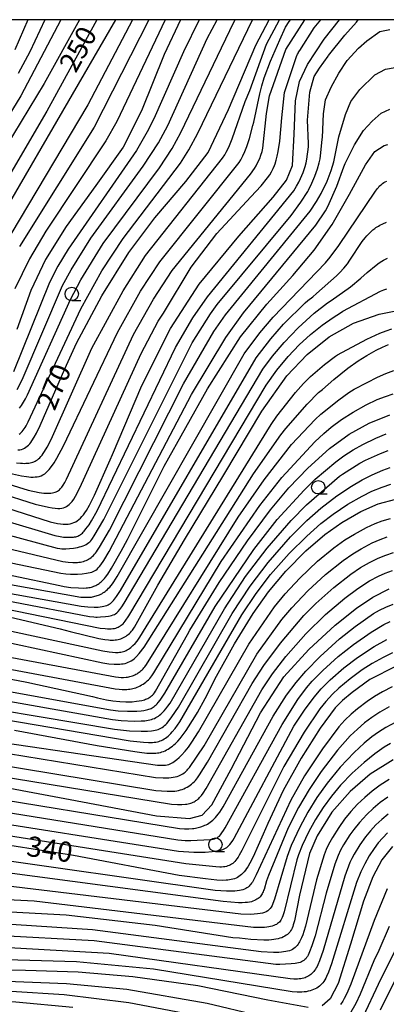
# Model space of a CAD drawing. Extents: x -18000 to -16000, y 87000 to 88500.
# Drawn here: x -16362 to -16294, y 88317 to 88500 of the extents above; entities that cross this region are included whole.
import ezdxf
from ezdxf.enums import TextEntityAlignment as Align

# ---------------------------------------------------------------- set-up
doc = ezdxf.new("R2010")
doc.units = 0
for name, color, linetype in [('6331000', 3, 'Continuous'), ('7101000', 2, 'Continuous'), ('7102000', 6, 'Continuous'), ('999', 7, 'Continuous')]:
    doc.layers.add(name, color=color, linetype=linetype)
doc.styles.add('PlotAnnotation', font='MS Gothic.ttf')

# ---------------------------------------------------------------- blocks, each defined once
blk = doc.blocks.new('633100')
at = {"layer": '6331000'}
blk.add_lwpolyline([(0, -0.5), (0.67, -0.5)], dxfattribs=at)
blk.add_circle((0, 0), 0.5, dxfattribs=at)

msp = doc.modelspace()

# ---------------------------------------------------------------- linework, layer by layer
at = {"layer": '7101000', "flags": 128}
for points in [[(-16347.79, 88500), (-16357.04, 88482.99), (-16363.75, 88471.52), (-16369.91, 88461.26), (-16375.19, 88452.8), (-16377.99, 88449.4), (-16379.47, 88448.4), (-16381.18, 88448.4), (-16387.51, 88450.36), (-16397.96, 88453.86), (-16404.3, 88455.51), (-16408.64, 88455.96), (-16414.05, 88455.59), (-16422.62, 88453.68), (-16435.86, 88449.84), (-16450.8, 88445.9), (-16461.1, 88443.38), (-16464.72, 88442.23), (-16467.28, 88441.17), (-16469.97, 88439.86), (-16472.56, 88438.44), (-16475.49, 88436.53), (-16479.73, 88433.21), (-16483.77, 88429.42)], [(-16366.19, 88409.63), (-16356.45, 88406.56), (-16355.11, 88406.27), (-16354.54, 88406.19), (-16354.02, 88406.14), (-16353.54, 88406.12), (-16353.11, 88406.14), (-16352.72, 88406.2), (-16352.36, 88406.29), (-16352.02, 88406.41), (-16351.7, 88406.57), (-16351.4, 88406.75), (-16351.1, 88406.97), (-16350.82, 88407.23), (-16350.54, 88407.52), (-16350.26, 88407.86), (-16349.98, 88408.24), (-16349.7, 88408.66), (-16349.12, 88409.66), (-16348.18, 88411.53), (-16345.3, 88418.07), (-16344.89, 88419.05), (-16339.41, 88431.93), (-16334.07, 88442.56), (-16328.75, 88450.8), (-16321.35, 88459.71), (-16314.97, 88466.96), (-16312.52, 88470.13), (-16311.38, 88472.88), (-16311.06, 88478.67), (-16310.87, 88484.9), (-16310.11, 88488.52), (-16308.64, 88491.69), (-16305.53, 88496.35), (-16302.66, 88500)], [(-16332.19, 88500), (-16335.24, 88493.52), (-16339.5, 88483.01), (-16342.87, 88476.28), (-16347.93, 88469.16), (-16353.5, 88461.49), (-16357.31, 88455.37), (-16360.05, 88449.59), (-16362.62, 88442.34)], [(-16362.47, 88419.92), (-16362.11, 88419.97), (-16361.78, 88420.04), (-16361.48, 88420.14), (-16361.21, 88420.27), (-16360.95, 88420.42), (-16360.71, 88420.61), (-16360.48, 88420.82), (-16360.26, 88421.06), (-16360.05, 88421.32), (-16359.83, 88421.62), (-16359.4, 88422.29), (-16358.97, 88423.08), (-16358.28, 88424.47), (-16353.75, 88435.01), (-16351.58, 88439.78), (-16346.85, 88448.59), (-16341.85, 88456.7), (-16336.97, 88463.15), (-16331.23, 88469.9), (-16327.1, 88475.31), (-16323.32, 88483.29), (-16318.2, 88495.25), (-16315.73, 88500)], [(-16363.49, 88396.58), (-16354.64, 88394.69), (-16353.86, 88394.53), (-16352.63, 88394.36), (-16351.18, 88394.24), (-16350.28, 88394.23), (-16349.74, 88394.25), (-16349.48, 88394.28), (-16349.24, 88394.31), (-16349, 88394.36), (-16348.78, 88394.41), (-16348.56, 88394.48), (-16348.35, 88394.55), (-16348.15, 88394.63), (-16347.95, 88394.73), (-16347.75, 88394.84), (-16347.55, 88394.95), (-16347.36, 88395.08), (-16347.16, 88395.23), (-16346.97, 88395.39), (-16346.77, 88395.57), (-16346.57, 88395.78), (-16346.36, 88396), (-16346.15, 88396.25), (-16345.72, 88396.84), (-16345.04, 88397.9), (-16343.28, 88401.06), (-16342.1, 88403.27), (-16335.24, 88416.94), (-16327.22, 88431.29), (-16321.07, 88441.01), (-16316.2, 88447.07), (-16311.31, 88452.4), (-16307.37, 88457.12), (-16304.05, 88461.9), (-16300.79, 88467.55), (-16297.85, 88473), (-16296.07, 88475.5), (-16294.37, 88476.59), (-16293.7, 88476.77)], [(-16363.84, 88388.79), (-16354.59, 88386.61), (-16352.71, 88386.13), (-16347.41, 88384.86), (-16346.27, 88384.65), (-16345.59, 88384.57), (-16345.27, 88384.54), (-16344.96, 88384.53), (-16344.66, 88384.54), (-16344.37, 88384.56), (-16344.09, 88384.6), (-16343.81, 88384.65), (-16343.55, 88384.72), (-16343.29, 88384.8), (-16343.04, 88384.9), (-16342.79, 88385.02), (-16342.56, 88385.14), (-16342.34, 88385.28), (-16342.12, 88385.43), (-16341.92, 88385.6), (-16341.72, 88385.78), (-16341.53, 88385.97), (-16341.35, 88386.18), (-16341.16, 88386.41), (-16340.79, 88386.94), (-16336.41, 88394.76), (-16331.48, 88403.17), (-16324.18, 88415.29), (-16317.08, 88427.12), (-16312.44, 88433.71), (-16308.67, 88437.71), (-16304.56, 88440.99), (-16300.03, 88443.54), (-16295.26, 88445.2), (-16290.32, 88446.19)], [(-16378.06, 88380), (-16360.79, 88376.71), (-16348.56, 88374.03), (-16347.64, 88373.8), (-16345.97, 88373.41), (-16344.8, 88373.22), (-16343.5, 88373.09), (-16342.37, 88373.05), (-16341.23, 88373.08), (-16340.4, 88373.15), (-16339.88, 88373.22), (-16339.39, 88373.32), (-16339.16, 88373.38), (-16338.93, 88373.44), (-16338.72, 88373.52), (-16338.51, 88373.6), (-16338.32, 88373.69), (-16338.13, 88373.79), (-16337.95, 88373.89), (-16337.78, 88374.01), (-16337.61, 88374.15), (-16337.44, 88374.31), (-16337.26, 88374.5), (-16337.07, 88374.74), (-16336.86, 88375.02), (-16330.93, 88385.57), (-16330.48, 88386.37), (-16325.03, 88395.27), (-16319.76, 88403.02), (-16315.46, 88408.76), (-16312.06, 88412.85), (-16308.54, 88416.52), (-16304.49, 88420.21), (-16300.85, 88422.88), (-16297.14, 88424.92), (-16293.31, 88426.46)], [(-16363.11, 88367.78), (-16347.69, 88364.95), (-16340.72, 88363.81), (-16339.84, 88363.67), (-16338.46, 88363.51), (-16337.65, 88363.47), (-16337.09, 88363.48), (-16336.81, 88363.5), (-16336.52, 88363.54), (-16336.24, 88363.58), (-16335.95, 88363.65), (-16335.67, 88363.73), (-16335.38, 88363.83), (-16335.09, 88363.95), (-16334.81, 88364.1), (-16334.53, 88364.25), (-16334.26, 88364.43), (-16333.99, 88364.62), (-16333.72, 88364.82), (-16333.46, 88365.03), (-16333.21, 88365.26), (-16332.73, 88365.72), (-16332.29, 88366.21), (-16331.89, 88366.7), (-16331.18, 88367.69), (-16329.58, 88370.23), (-16329.07, 88371.07), (-16327.65, 88373.69), (-16325.54, 88377.84), (-16322.21, 88383.82), (-16318.74, 88389.51), (-16315.89, 88393.52), (-16312.65, 88397.38), (-16308.91, 88401.15), (-16305.38, 88404.2), (-16302.24, 88406.43), (-16298.68, 88408.45), (-16295.48, 88409.88), (-16292.18, 88410.77)], [(-16370.96, 88358.29), (-16352.71, 88354.85), (-16336.68, 88351.81), (-16330.52, 88351.37), (-16328.21, 88351.97), (-16326.42, 88353.89), (-16322.77, 88360.55), (-16317.37, 88371.02), (-16312.98, 88377.68), (-16308.34, 88382.77), (-16303.48, 88387.32), (-16299.52, 88390.51), (-16296.49, 88392.53), (-16293.4, 88394.07)], [(-16292.15, 88379.71), (-16297, 88377.22), (-16300.28, 88374.79), (-16302.09, 88373.28), (-16303.47, 88371.95), (-16306.26, 88368.12), (-16309.79, 88362.54), (-16313.11, 88356.53), (-16315.98, 88350.41), (-16316.83, 88348.42), (-16318.72, 88344.2), (-16319.31, 88343.05), (-16319.73, 88342.34), (-16319.94, 88342.01), (-16320.16, 88341.71), (-16320.38, 88341.42), (-16320.62, 88341.16), (-16320.85, 88340.92), (-16321.1, 88340.71), (-16321.36, 88340.53), (-16321.62, 88340.37), (-16321.89, 88340.24), (-16322.17, 88340.12), (-16322.47, 88340.03), (-16322.77, 88339.96), (-16323.08, 88339.9), (-16323.41, 88339.87), (-16323.74, 88339.84), (-16324.44, 88339.83), (-16325.49, 88339.89), (-16327.57, 88340.13), (-16332.47, 88340.76), (-16352.14, 88344.43), (-16370.34, 88347.32)], [(-16292.68, 88362.26), (-16296.94, 88359.57), (-16300.7, 88356.38), (-16304.1, 88352.49), (-16306.83, 88348.13), (-16308.22, 88344.83), (-16310.08, 88337.05), (-16311.05, 88332.31), (-16311.25, 88331.57), (-16311.36, 88331.25), (-16311.48, 88330.94), (-16311.61, 88330.67), (-16311.76, 88330.42), (-16311.92, 88330.18), (-16312.11, 88329.97), (-16312.32, 88329.78), (-16312.55, 88329.6), (-16312.81, 88329.43), (-16313.09, 88329.29), (-16313.4, 88329.16), (-16313.73, 88329.04), (-16314.09, 88328.95), (-16314.48, 88328.86), (-16314.88, 88328.8), (-16315.32, 88328.75), (-16315.77, 88328.72), (-16316.74, 88328.7), (-16319.16, 88328.83), (-16321.24, 88329.04), (-16322.46, 88329.16), (-16336.93, 88331.45), (-16353.48, 88333.38), (-16368.46, 88334.15)], [(-16292.79, 88346.15), (-16294.79, 88343.62), (-16296.49, 88340.51), (-16298.21, 88335.97), (-16300.59, 88327.98), (-16302.88, 88320.66), (-16304.38, 88317.75), (-16305.91, 88316.49)], [(-16308.47, 88316.15), (-16316, 88317.5), (-16328.98, 88320.19), (-16341.06, 88321.9), (-16351.27, 88322.72), (-16361.06, 88323.08), (-16370.57, 88323.13), (-16377.9, 88322.82), (-16384.25, 88322.09), (-16389.87, 88320.91), (-16394.28, 88319.32), (-16397.6, 88317.49), (-16399.95, 88315.76)]]:
    msp.add_lwpolyline(points, dxfattribs=at)
at = {"layer": '7102000', "flags": 128}
for points in [[(-16391.77, 88422.11), (-16360.51, 88412.44), (-16358.48, 88412.03), (-16357.64, 88411.91), (-16357.27, 88411.88), (-16356.92, 88411.86), (-16356.6, 88411.87), (-16356.3, 88411.89), (-16356.03, 88411.93), (-16355.77, 88411.98), (-16355.53, 88412.05), (-16355.31, 88412.14), (-16355.1, 88412.25), (-16354.9, 88412.37), (-16354.7, 88412.53), (-16354.5, 88412.74), (-16354.28, 88413.03), (-16354.03, 88413.4), (-16353.75, 88413.89), (-16353.42, 88414.5), (-16340.93, 88441.43), (-16337.24, 88447.98), (-16333.76, 88453.33), (-16319.2, 88471.25), (-16318.49, 88472.28), (-16318.17, 88472.81), (-16317.76, 88473.61), (-16317.5, 88474.18), (-16317.26, 88474.81), (-16317.04, 88475.5), (-16316.89, 88476.08), (-16316.23, 88482.55), (-16315.7, 88485.8), (-16312.64, 88494.44), (-16309.12, 88500)], [(-16387.31, 88418.74), (-16359.25, 88409.85), (-16356.73, 88409.25), (-16356.09, 88409.15), (-16355.53, 88409.08), (-16355.05, 88409.05), (-16354.64, 88409.06), (-16354.27, 88409.1), (-16353.95, 88409.17), (-16353.67, 88409.28), (-16353.4, 88409.41), (-16353.15, 88409.56), (-16352.9, 88409.76), (-16352.64, 88410.02), (-16352.37, 88410.36), (-16352.08, 88410.79), (-16351.75, 88411.34), (-16350.95, 88412.85), (-16339.53, 88437.89), (-16336.35, 88443.88), (-16335.4, 88445.4), (-16330.25, 88453.92), (-16325.44, 88460.22), (-16319.14, 88467.01), (-16317.23, 88469.05), (-16316.03, 88470.54), (-16315.62, 88471.15), (-16315.29, 88471.71), (-16315, 88472.28), (-16314.75, 88472.87), (-16314.63, 88473.19), (-16314.41, 88473.87), (-16314.22, 88474.63), (-16314.05, 88475.49), (-16313.78, 88477.39), (-16313.4, 88481.73), (-16312.87, 88486.42), (-16310.99, 88492.22), (-16310.63, 88493.16), (-16310.45, 88493.57), (-16310.31, 88493.84), (-16310.26, 88493.93), (-16310.05, 88494.26), (-16307.36, 88498.46), (-16306.15, 88500)], [(-16386.05, 88413.12), (-16355.61, 88404.01), (-16354.62, 88403.79), (-16354.26, 88403.74), (-16353.97, 88403.7), (-16353.72, 88403.69), (-16352.8, 88403.67), (-16352.35, 88403.69), (-16352.13, 88403.71), (-16351.91, 88403.74), (-16351.7, 88403.78), (-16351.5, 88403.83), (-16351.31, 88403.9), (-16351.13, 88403.98), (-16350.96, 88404.08), (-16350.79, 88404.19), (-16350.63, 88404.32), (-16350.47, 88404.46), (-16350.31, 88404.62), (-16350.15, 88404.8), (-16349.81, 88405.22), (-16349.23, 88406), (-16348.74, 88406.76), (-16347.71, 88408.6), (-16333.18, 88438.99), (-16329.9, 88444.49), (-16327.17, 88448.4), (-16311.18, 88468.18), (-16310.63, 88469.03), (-16310.21, 88469.77), (-16309.89, 88470.44), (-16309.44, 88471.54), (-16309.04, 88472.68), (-16308.86, 88473.37), (-16308.72, 88474.06), (-16308.41, 88476.32), (-16308.43, 88476.98), (-16308.59, 88481.29), (-16308.34, 88484.27), (-16308.18, 88486.51), (-16307.35, 88489.41), (-16306.35, 88490.99), (-16304.78, 88493.22), (-16304.68, 88493.35), (-16301.66, 88497.09), (-16299.53, 88499.54), (-16299.17, 88500)], [(-16354.46, 88500), (-16361.91, 88485.86), (-16378.39, 88458.93)], [(-16351.02, 88500), (-16357.55, 88488.1), (-16377.56, 88455.11)], [(-16344.32, 88500), (-16373.95, 88448.97)], [(-16341.14, 88500), (-16349.44, 88484.17), (-16368.5, 88452.28)], [(-16364.54, 88415.72), (-16361.81, 88415.1), (-16360.88, 88414.96), (-16360.44, 88414.91), (-16360.02, 88414.89), (-16359.62, 88414.88), (-16359.23, 88414.9), (-16358.86, 88414.94), (-16358.5, 88415.01), (-16358.15, 88415.11), (-16357.79, 88415.28), (-16357.42, 88415.51), (-16357.04, 88415.84), (-16356.63, 88416.28), (-16356.19, 88416.85), (-16355.71, 88417.55), (-16355.19, 88418.41), (-16353.97, 88420.68), (-16343.94, 88441.8), (-16339.64, 88449.48), (-16336.08, 88454.94), (-16321.34, 88473.42), (-16321.02, 88473.94), (-16320.63, 88474.68), (-16320.26, 88475.5), (-16319.89, 88476.42), (-16319.4, 88477.89), (-16318.75, 88480.29), (-16318.61, 88480.94), (-16317.47, 88486.2), (-16317.12, 88487.71), (-16316.68, 88489.2), (-16315.48, 88492.3), (-16313.73, 88496.26), (-16312.67, 88498.62), (-16311.99, 88499.67), (-16311.77, 88500)], [(-16328.72, 88500), (-16331.65, 88494.03), (-16337.16, 88481.56), (-16338.4, 88479.12), (-16340.42, 88475.68), (-16353.11, 88457.31), (-16355.01, 88454.15), (-16356.57, 88451.11), (-16363.29, 88434.47)], [(-16335.08, 88500), (-16344.04, 88481.04), (-16346.11, 88477.46), (-16357.24, 88460.66), (-16360.28, 88455.51), (-16363.05, 88449.94)], [(-16360.59, 88500), (-16363.04, 88494.42)], [(-16362.74, 88417.55), (-16361.95, 88417.46), (-16361.6, 88417.44), (-16361.27, 88417.43), (-16360.96, 88417.44), (-16360.68, 88417.46), (-16360.41, 88417.49), (-16360.16, 88417.54), (-16359.92, 88417.59), (-16359.69, 88417.66), (-16359.46, 88417.74), (-16359.24, 88417.84), (-16359.03, 88417.96), (-16358.81, 88418.1), (-16358.6, 88418.26), (-16358.39, 88418.46), (-16358.18, 88418.69), (-16357.96, 88418.96), (-16357.74, 88419.26), (-16357.51, 88419.61), (-16357.03, 88420.42), (-16356.28, 88421.89), (-16348.68, 88438.89), (-16342.9, 88449.52), (-16338.72, 88456.11), (-16324.4, 88474.24), (-16324, 88474.87), (-16323.72, 88475.34), (-16323.26, 88476.28), (-16322.61, 88477.81), (-16320.18, 88484.75), (-16319.33, 88486.84), (-16316.23, 88495.47), (-16313.82, 88500)], [(-16362.58, 88431.17), (-16361.64, 88432.97), (-16354.14, 88450.52), (-16352.55, 88453.45), (-16348.92, 88459.34), (-16339.15, 88472.74), (-16336.34, 88477.09), (-16334.59, 88480.31), (-16327.24, 88496.48), (-16325.39, 88500)], [(-16357.45, 88500), (-16360.23, 88494.03), (-16362.43, 88489.98)], [(-16362.2, 88422.87), (-16362, 88423.01), (-16361.82, 88423.18), (-16361.64, 88423.37), (-16361.47, 88423.59), (-16361.3, 88423.83), (-16361.12, 88424.09), (-16360.94, 88424.4), (-16360.52, 88425.17), (-16350.78, 88446.19), (-16346.82, 88453.26), (-16342.87, 88459.29), (-16332.23, 88473.31), (-16330.7, 88475.75), (-16328.98, 88478.86), (-16318.83, 88500)], [(-16362.17, 88427.69), (-16361.8, 88428.21), (-16361.42, 88428.8), (-16361.05, 88429.46), (-16360.67, 88430.2), (-16352.69, 88447.94), (-16350.76, 88451.58), (-16346.61, 88458.34), (-16336.15, 88472.4), (-16333.79, 88476.01), (-16332.13, 88478.98), (-16322.31, 88499.52), (-16322.04, 88500)], [(-16338.08, 88500), (-16348.27, 88479.98), (-16362.14, 88457.82)], [(-16384.72, 88409.68), (-16355.15, 88401.65), (-16354.67, 88401.57), (-16354.26, 88401.53), (-16353.88, 88401.51), (-16353.54, 88401.51), (-16352.84, 88401.56), (-16352.11, 88401.65), (-16351.37, 88401.79), (-16351.01, 88401.88), (-16350.66, 88401.99), (-16350.33, 88402.1), (-16350.02, 88402.22), (-16349.74, 88402.36), (-16349.49, 88402.51), (-16349.26, 88402.68), (-16349.06, 88402.85), (-16348.88, 88403.04), (-16348.71, 88403.25), (-16348.55, 88403.46), (-16348.24, 88403.93), (-16346.45, 88407.01), (-16330.06, 88439.85), (-16326.67, 88445.28), (-16325.43, 88446.98), (-16311.62, 88463.59), (-16309.82, 88466.06), (-16308.55, 88468.05), (-16308.42, 88468.27), (-16307.8, 88469.55), (-16307.25, 88470.88), (-16306.77, 88472.25), (-16306.46, 88473.36), (-16306.28, 88474.12), (-16306.1, 88475.22), (-16305.87, 88477.79), (-16305.85, 88478.06), (-16305.61, 88482.45), (-16305.27, 88485.1), (-16304.2, 88487.42), (-16302.79, 88490.07), (-16301.21, 88492.39), (-16299.14, 88494.71), (-16297.56, 88496.04), (-16295.16, 88497.78), (-16293.33, 88498.19)], [(-16388.74, 88407.43), (-16354.07, 88399.16), (-16353.12, 88399.05), (-16352.22, 88398.99), (-16351.64, 88398.99), (-16351.36, 88399), (-16351.09, 88399.03), (-16350.81, 88399.07), (-16350.55, 88399.12), (-16350.28, 88399.19), (-16350.03, 88399.27), (-16349.78, 88399.37), (-16349.54, 88399.48), (-16349.3, 88399.61), (-16349.07, 88399.75), (-16348.84, 88399.92), (-16348.62, 88400.1), (-16348.41, 88400.29), (-16348.21, 88400.51), (-16348.01, 88400.74), (-16347.82, 88400.98), (-16347.63, 88401.25), (-16347.26, 88401.81), (-16345.45, 88404.97), (-16331.64, 88432.26), (-16326.01, 88441.98), (-16323.86, 88445.1), (-16308.11, 88464.35), (-16306.92, 88466.17), (-16306.08, 88467.66), (-16304.97, 88469.96), (-16304.18, 88471.94), (-16303.7, 88473.57), (-16302.79, 88478.21), (-16301.54, 88482.35), (-16300.55, 88484.75), (-16298.89, 88486.99), (-16296.07, 88489.73), (-16294.08, 88490.8), (-16292.34, 88491.13)], [(-16390, 88404.36), (-16354.45, 88396.99), (-16353.55, 88396.89), (-16352.69, 88396.84), (-16351.37, 88396.84), (-16350.51, 88396.89), (-16349.72, 88396.98), (-16349.36, 88397.04), (-16349.03, 88397.11), (-16348.73, 88397.2), (-16348.45, 88397.3), (-16348.2, 88397.42), (-16347.96, 88397.57), (-16347.73, 88397.76), (-16347.5, 88397.98), (-16347.27, 88398.24), (-16347.03, 88398.56), (-16346.5, 88399.35), (-16345.51, 88401.01), (-16330.19, 88430.27), (-16323.81, 88440.84), (-16320.49, 88445.45), (-16307.03, 88461.79), (-16305.28, 88464.41), (-16304.82, 88465.21), (-16303.13, 88469.03), (-16301.85, 88472.59), (-16301.62, 88473.24), (-16299.88, 88476.72), (-16298.22, 88479.37), (-16296.57, 88481.11), (-16294.91, 88482.6), (-16293.33, 88483.35)], [(-16386.24, 88398.93), (-16350.72, 88392.53), (-16350.08, 88392.5), (-16349.53, 88392.5), (-16349.02, 88392.53), (-16348.79, 88392.56), (-16348.56, 88392.59), (-16348.33, 88392.64), (-16348.12, 88392.69), (-16347.9, 88392.75), (-16347.69, 88392.82), (-16347.48, 88392.89), (-16347.27, 88392.98), (-16347.06, 88393.07), (-16346.85, 88393.18), (-16346.64, 88393.31), (-16346.43, 88393.44), (-16346.22, 88393.6), (-16346.01, 88393.77), (-16345.8, 88393.96), (-16345.58, 88394.18), (-16345.36, 88394.42), (-16345.13, 88394.69), (-16344.88, 88395.01), (-16344.61, 88395.39), (-16343.97, 88396.4), (-16320.39, 88437.79), (-16317.48, 88441.73), (-16315.01, 88444.64), (-16305.29, 88454.77), (-16304.38, 88455.82), (-16302.77, 88457.96), (-16295.98, 88468.1), (-16295.62, 88468.57), (-16295.44, 88468.79), (-16295.26, 88468.99), (-16295.06, 88469.18), (-16294.86, 88469.35), (-16294.64, 88469.52), (-16294.41, 88469.69), (-16294.15, 88469.84), (-16293.89, 88469.98)], [(-16384.61, 88396.95), (-16350.67, 88390.83), (-16349.44, 88390.72), (-16348.25, 88390.68), (-16347.5, 88390.7), (-16347.15, 88390.73), (-16346.81, 88390.78), (-16346.49, 88390.83), (-16346.2, 88390.91), (-16345.93, 88391), (-16345.69, 88391.11), (-16345.46, 88391.23), (-16345.25, 88391.38), (-16345.05, 88391.54), (-16344.86, 88391.73), (-16344.67, 88391.93), (-16344.48, 88392.16), (-16344.1, 88392.68), (-16343.38, 88393.77), (-16318.17, 88437.06), (-16315.44, 88440.61), (-16313.06, 88443.31), (-16309.06, 88447.29), (-16308.54, 88447.76), (-16307.63, 88448.45), (-16306.92, 88449.02), (-16303.22, 88452.36), (-16302.59, 88452.98), (-16301.86, 88453.76), (-16301.2, 88454.57), (-16300.73, 88455.22), (-16298.46, 88458.69), (-16297.91, 88459.41), (-16297.57, 88459.8), (-16297.09, 88460.3), (-16296.44, 88460.89), (-16296.08, 88461.17), (-16295.89, 88461.31), (-16295.67, 88461.45), (-16295.44, 88461.59), (-16295.18, 88461.73), (-16294.6, 88462.01), (-16293.93, 88462.29)], [(-16377.56, 88394.38), (-16349.16, 88388.94), (-16348.32, 88388.85), (-16347.99, 88388.83), (-16347.69, 88388.83), (-16347.11, 88388.85), (-16346.19, 88388.92), (-16345.59, 88389.01), (-16345.3, 88389.07), (-16345.02, 88389.14), (-16344.76, 88389.22), (-16344.51, 88389.32), (-16344.29, 88389.43), (-16344.06, 88389.59), (-16343.81, 88389.84), (-16343.51, 88390.21), (-16343.14, 88390.73), (-16342.68, 88391.44), (-16316.93, 88434.95), (-16315.1, 88437.39), (-16312.94, 88439.95), (-16310.35, 88442.64), (-16307.34, 88445.37), (-16304.92, 88447.29), (-16304.22, 88447.77), (-16300.63, 88450.3), (-16298.67, 88451.87), (-16297.52, 88452.93), (-16295.87, 88454.33), (-16295.3, 88454.75), (-16294.76, 88455.09), (-16294.5, 88455.24), (-16294.24, 88455.37), (-16293.99, 88455.49), (-16293.74, 88455.59)], [(-16373.53, 88392.14), (-16347.16, 88386.78), (-16346.22, 88386.68), (-16345.82, 88386.65), (-16345.45, 88386.65), (-16345.11, 88386.66), (-16344.8, 88386.69), (-16344.52, 88386.73), (-16344.26, 88386.79), (-16344.02, 88386.86), (-16343.8, 88386.95), (-16343.6, 88387.05), (-16343.4, 88387.17), (-16343.22, 88387.29), (-16343.05, 88387.43), (-16342.88, 88387.59), (-16342.7, 88387.79), (-16342.48, 88388.08), (-16341.83, 88389.04), (-16316.28, 88431.98), (-16314.29, 88434.76), (-16312.18, 88437.31), (-16310.13, 88439.46), (-16308.04, 88441.39), (-16305.91, 88443.12), (-16303.84, 88444.6), (-16302.5, 88445.43), (-16302.02, 88445.73), (-16295.03, 88449.47), (-16294.44, 88449.71), (-16293.87, 88449.9)], [(-16371.73, 88387.95), (-16346.65, 88382.52), (-16345.48, 88382.33), (-16344.88, 88382.27), (-16344.33, 88382.25), (-16344.06, 88382.25), (-16343.8, 88382.26), (-16343.54, 88382.28), (-16343.29, 88382.32), (-16343.04, 88382.37), (-16342.8, 88382.43), (-16342.57, 88382.51), (-16342.34, 88382.61), (-16342.11, 88382.72), (-16341.89, 88382.85), (-16341.68, 88383), (-16341.47, 88383.16), (-16341.26, 88383.34), (-16341.06, 88383.53), (-16340.67, 88383.93), (-16340.3, 88384.37), (-16339.77, 88385.09), (-16338.59, 88386.99), (-16315.34, 88424.69), (-16314.29, 88426.22), (-16310.86, 88430.64), (-16309.37, 88432.32), (-16308.06, 88433.6), (-16305.43, 88435.85), (-16303.42, 88437.37), (-16303.03, 88437.63), (-16297.58, 88440.55), (-16295.18, 88441.66), (-16294.01, 88442.11), (-16292.96, 88442.45)], [(-16366.86, 88384.68), (-16346.67, 88380.31), (-16345.56, 88380.15), (-16344.54, 88380.07), (-16343.86, 88380.06), (-16343.52, 88380.07), (-16343.18, 88380.1), (-16342.85, 88380.15), (-16342.53, 88380.21), (-16342.22, 88380.3), (-16341.92, 88380.41), (-16341.64, 88380.54), (-16341.37, 88380.69), (-16341.11, 88380.87), (-16340.86, 88381.06), (-16340.61, 88381.28), (-16340.38, 88381.51), (-16339.91, 88382.03), (-16338.97, 88383.23), (-16318.64, 88415.46), (-16313.56, 88422.77), (-16312.64, 88423.9), (-16308.68, 88428.42), (-16306.54, 88430.59), (-16305.85, 88431.2), (-16303.72, 88433.01), (-16301.12, 88435.14), (-16299.22, 88436.5), (-16297.57, 88437.53), (-16295.83, 88438.49), (-16294.66, 88439.05), (-16293.53, 88439.53)], [(-16385.28, 88385.35), (-16344.33, 88377.69), (-16343.74, 88377.62), (-16343.26, 88377.6), (-16342.79, 88377.61), (-16342.32, 88377.64), (-16342.08, 88377.67), (-16341.85, 88377.71), (-16341.62, 88377.76), (-16341.39, 88377.82), (-16341.17, 88377.89), (-16340.94, 88377.98), (-16340.72, 88378.07), (-16340.51, 88378.17), (-16340.3, 88378.29), (-16340.09, 88378.42), (-16339.89, 88378.55), (-16339.7, 88378.7), (-16339.51, 88378.86), (-16339.34, 88379.03), (-16339.17, 88379.2), (-16339.01, 88379.39), (-16338.85, 88379.58), (-16338.56, 88380), (-16321.52, 88407.43), (-16316.68, 88414.36), (-16311.59, 88420.96), (-16307.2, 88425.6), (-16306.13, 88426.59), (-16302.77, 88429.27), (-16300.9, 88430.61), (-16299.94, 88431.22), (-16297.5, 88432.51), (-16295.62, 88433.48), (-16294.04, 88434.18), (-16292.57, 88434.72)], [(-16385.52, 88383.18), (-16344.34, 88375.47), (-16343.62, 88375.39), (-16343.04, 88375.35), (-16342.47, 88375.34), (-16342.19, 88375.35), (-16341.91, 88375.38), (-16341.64, 88375.41), (-16341.36, 88375.45), (-16341.09, 88375.51), (-16340.81, 88375.58), (-16340.54, 88375.67), (-16340.26, 88375.78), (-16339.99, 88375.9), (-16339.71, 88376.04), (-16339.44, 88376.19), (-16339.17, 88376.36), (-16338.91, 88376.54), (-16338.66, 88376.73), (-16338.41, 88376.94), (-16338.17, 88377.17), (-16337.95, 88377.4), (-16337.74, 88377.65), (-16337.53, 88377.91), (-16337.15, 88378.46), (-16324.69, 88399.19), (-16317.47, 88409.6), (-16313.38, 88414.78), (-16307.22, 88421.42), (-16305.57, 88423.02), (-16304.2, 88424.19), (-16302.29, 88425.59), (-16300.13, 88426.97), (-16297.69, 88428.32), (-16295.63, 88429.29), (-16294.1, 88429.9), (-16292.69, 88430.36)], [(-16382.86, 88378.41), (-16345.21, 88371.54), (-16343.82, 88371.38), (-16342.09, 88371.29), (-16340.36, 88371.32), (-16339.55, 88371.38), (-16339.03, 88371.44), (-16338.78, 88371.49), (-16338.54, 88371.54), (-16338.31, 88371.6), (-16338.09, 88371.67), (-16337.88, 88371.75), (-16337.68, 88371.84), (-16337.49, 88371.94), (-16337.3, 88372.06), (-16337.12, 88372.19), (-16336.94, 88372.34), (-16336.76, 88372.51), (-16336.58, 88372.7), (-16336.4, 88372.9), (-16336.02, 88373.38), (-16335.14, 88374.67), (-16325.75, 88390.82), (-16318.6, 88401.38), (-16314.22, 88406.96), (-16309.23, 88412.45), (-16307.16, 88414.49), (-16303.37, 88417.72), (-16301.85, 88418.84), (-16300.12, 88419.96), (-16298.33, 88420.97), (-16295.88, 88422.15), (-16293.96, 88422.92)], [(-16379.25, 88375.84), (-16344.85, 88369.76), (-16343.26, 88369.58), (-16340.83, 88369.47), (-16339.53, 88369.49), (-16338.87, 88369.53), (-16338.55, 88369.57), (-16338.24, 88369.62), (-16337.93, 88369.68), (-16337.63, 88369.76), (-16337.34, 88369.86), (-16337.07, 88369.97), (-16336.81, 88370.11), (-16336.56, 88370.25), (-16336.33, 88370.41), (-16336.1, 88370.59), (-16335.88, 88370.77), (-16335.67, 88370.96), (-16335.28, 88371.36), (-16334.92, 88371.77), (-16334.57, 88372.22), (-16334.17, 88372.78), (-16324.07, 88390.38), (-16320.12, 88396.36), (-16316.09, 88401.67), (-16311.64, 88406.81), (-16308.77, 88409.74), (-16302.64, 88415.03), (-16302.13, 88415.42), (-16298.86, 88417.47), (-16297.83, 88418.03), (-16295.01, 88419.28), (-16293.61, 88419.81)], [(-16379.96, 88373.9), (-16344.47, 88367.95), (-16341.7, 88367.68), (-16339.51, 88367.59), (-16338.35, 88367.61), (-16337.61, 88367.66), (-16337.27, 88367.71), (-16336.95, 88367.76), (-16336.65, 88367.83), (-16336.37, 88367.92), (-16336.11, 88368.02), (-16335.87, 88368.15), (-16335.63, 88368.29), (-16335.41, 88368.44), (-16335.19, 88368.63), (-16334.97, 88368.83), (-16334.76, 88369.05), (-16334.31, 88369.58), (-16333.81, 88370.23), (-16332.62, 88372.04), (-16322.62, 88389.51), (-16319.28, 88394.58), (-16315.95, 88398.96), (-16311.75, 88403.75), (-16308.71, 88406.81), (-16306.16, 88409.07), (-16303.13, 88411.38), (-16300.4, 88413.21), (-16298.44, 88414.36), (-16296.56, 88415.32), (-16294.6, 88416.16), (-16293.26, 88416.65)], [(-16371.16, 88370.79), (-16341.59, 88365.82), (-16339.08, 88365.54), (-16338.16, 88365.48), (-16337.77, 88365.48), (-16337.41, 88365.49), (-16337.09, 88365.52), (-16336.79, 88365.56), (-16336.52, 88365.61), (-16336.26, 88365.68), (-16336, 88365.77), (-16335.75, 88365.88), (-16335.51, 88366), (-16335.26, 88366.14), (-16335.02, 88366.3), (-16334.77, 88366.48), (-16334.52, 88366.68), (-16334.27, 88366.91), (-16334.02, 88367.16), (-16333.76, 88367.44), (-16333.22, 88368.08), (-16332.33, 88369.3), (-16320.8, 88389.26), (-16318.16, 88393.22), (-16315.46, 88396.75), (-16312, 88400.67), (-16308.76, 88403.91), (-16306.1, 88406.26), (-16303.84, 88407.99), (-16301.1, 88409.81), (-16298.43, 88411.34), (-16296.62, 88412.23), (-16294.71, 88413), (-16293.12, 88413.54)], [(-16377.17, 88367.24), (-16336.48, 88361.28), (-16335.85, 88361.24), (-16335.37, 88361.24), (-16334.99, 88361.27), (-16334.69, 88361.33), (-16334.42, 88361.41), (-16334.17, 88361.52), (-16333.91, 88361.65), (-16333.66, 88361.79), (-16333.41, 88361.95), (-16333.17, 88362.13), (-16332.92, 88362.32), (-16332.46, 88362.72), (-16332.01, 88363.15), (-16331.37, 88363.84), (-16330.74, 88364.62), (-16330.09, 88365.52), (-16328.85, 88367.44), (-16319.53, 88383.77), (-16314.75, 88390.72), (-16312.75, 88393.15), (-16310.02, 88396.09), (-16306.73, 88399.21), (-16303.72, 88401.71), (-16301.68, 88403.17), (-16299.89, 88404.28), (-16297.66, 88405.48), (-16296.06, 88406.21), (-16294.71, 88406.71), (-16293.21, 88407.16)], [(-16373.38, 88364.9), (-16336.86, 88358.99), (-16335.42, 88358.89), (-16334.86, 88358.89), (-16334.38, 88358.91), (-16333.95, 88358.95), (-16333.56, 88359.01), (-16333.2, 88359.08), (-16332.86, 88359.18), (-16332.55, 88359.29), (-16332.27, 88359.41), (-16332.01, 88359.54), (-16331.77, 88359.68), (-16331.55, 88359.83), (-16331.35, 88359.99), (-16331.17, 88360.15), (-16331, 88360.32), (-16330.84, 88360.5), (-16330.69, 88360.68), (-16330.56, 88360.86), (-16327.85, 88364.89), (-16318.03, 88381.92), (-16313.38, 88388.36), (-16311.55, 88390.54), (-16308.54, 88393.7), (-16305.24, 88396.74), (-16302, 88399.35), (-16300.21, 88400.6), (-16298.63, 88401.55), (-16296.57, 88402.62), (-16295.07, 88403.28), (-16293.81, 88403.73)], [(-16374.43, 88362.78), (-16336.83, 88356.58), (-16334.67, 88356.4), (-16333.95, 88356.4), (-16333.6, 88356.41), (-16333.25, 88356.45), (-16332.91, 88356.49), (-16332.57, 88356.56), (-16332.23, 88356.65), (-16331.91, 88356.75), (-16331.59, 88356.88), (-16331.28, 88357.02), (-16330.98, 88357.18), (-16330.7, 88357.36), (-16330.42, 88357.54), (-16330.16, 88357.75), (-16329.91, 88357.96), (-16329.67, 88358.19), (-16329.45, 88358.43), (-16329.24, 88358.68), (-16329.04, 88358.93), (-16328.67, 88359.45), (-16327.23, 88361.81), (-16318.88, 88376.48), (-16316.72, 88379.79), (-16313.61, 88383.94), (-16309.28, 88389.09), (-16307.07, 88391.33), (-16303.74, 88394.3), (-16300.54, 88396.8), (-16298.73, 88398.03), (-16297.11, 88398.96), (-16295.49, 88399.76), (-16294.07, 88400.35), (-16292.61, 88400.85)], [(-16376.01, 88360.88), (-16333.87, 88354.03), (-16332.76, 88353.95), (-16332.33, 88353.95), (-16331.96, 88353.95), (-16331.32, 88353.99), (-16331.03, 88354.03), (-16330.77, 88354.08), (-16330.53, 88354.13), (-16330.3, 88354.19), (-16330.09, 88354.27), (-16329.89, 88354.35), (-16329.7, 88354.44), (-16329.52, 88354.55), (-16329.34, 88354.66), (-16329.17, 88354.78), (-16329, 88354.92), (-16328.84, 88355.07), (-16328.67, 88355.23), (-16328.51, 88355.42), (-16328.34, 88355.61), (-16328, 88356.07), (-16327.45, 88356.9), (-16317.1, 88375.27), (-16315.09, 88378.28), (-16312.63, 88381.47), (-16308.93, 88385.73), (-16305.24, 88389.32), (-16301.65, 88392.37), (-16299.28, 88394.13), (-16297.06, 88395.54), (-16295.42, 88396.43), (-16294.14, 88397.01), (-16292.81, 88397.51)], [(-16374.9, 88356.4), (-16332.42, 88349.45), (-16331.46, 88349.41), (-16330.68, 88349.41), (-16330.02, 88349.45), (-16329.73, 88349.48), (-16329.45, 88349.53), (-16329.19, 88349.58), (-16328.94, 88349.64), (-16328.45, 88349.78), (-16327.96, 88349.96), (-16327.71, 88350.07), (-16327.46, 88350.18), (-16327.2, 88350.31), (-16326.95, 88350.46), (-16326.7, 88350.63), (-16326.44, 88350.82), (-16326.19, 88351.03), (-16325.95, 88351.26), (-16325.7, 88351.52), (-16325.45, 88351.81), (-16325.19, 88352.15), (-16324.92, 88352.54), (-16324.3, 88353.52), (-16314.97, 88370.41), (-16312.5, 88374.28), (-16310.73, 88376.65), (-16308.95, 88378.73), (-16306.26, 88381.5), (-16302.69, 88384.76), (-16299.77, 88387.07), (-16296.32, 88389.46), (-16295.23, 88390.09), (-16294.04, 88390.68), (-16292.7, 88391.25)], [(-16375.06, 88354.19), (-16332.72, 88347.34), (-16331.34, 88347.24), (-16330.3, 88347.23), (-16326.73, 88347.42), (-16326.43, 88347.46), (-16326.14, 88347.51), (-16325.88, 88347.58), (-16325.63, 88347.66), (-16325.4, 88347.76), (-16325.19, 88347.9), (-16324.98, 88348.08), (-16324.76, 88348.33), (-16324.51, 88348.66), (-16324.24, 88349.09), (-16323.91, 88349.63), (-16313.35, 88368.83), (-16310.42, 88373.46), (-16308.78, 88375.66), (-16307.74, 88376.88), (-16305.78, 88378.9), (-16302.91, 88381.48), (-16300.04, 88383.74), (-16296.76, 88386.01), (-16294.39, 88387.43), (-16293.25, 88388.01)], [(-16374.22, 88351.85), (-16332.57, 88345.23), (-16329.73, 88345.07), (-16327.64, 88345.08), (-16326.36, 88345.17), (-16325.77, 88345.24), (-16325.23, 88345.33), (-16324.75, 88345.45), (-16324.33, 88345.58), (-16323.96, 88345.75), (-16323.63, 88345.95), (-16323.33, 88346.19), (-16323.05, 88346.49), (-16322.78, 88346.83), (-16322.52, 88347.24), (-16322.24, 88347.71), (-16311.16, 88368.5), (-16309.19, 88371.51), (-16307.39, 88373.93), (-16306.05, 88375.46), (-16304.39, 88377.13), (-16301.84, 88379.35), (-16299.29, 88381.31), (-16296.24, 88383.33), (-16293.89, 88384.67)], [(-16292.8, 88382.14), (-16294.52, 88381.32), (-16296.61, 88380.16), (-16298.45, 88378.98), (-16300.7, 88377.31), (-16302.77, 88375.59), (-16303.96, 88374.46), (-16305.2, 88373.11), (-16306.29, 88371.77), (-16309.23, 88367.42), (-16313.01, 88361.03), (-16320.8, 88345.37), (-16321.29, 88344.49), (-16321.51, 88344.14), (-16321.72, 88343.84), (-16321.92, 88343.57), (-16322.11, 88343.35), (-16322.31, 88343.15), (-16322.51, 88342.98), (-16322.72, 88342.83), (-16322.94, 88342.7), (-16323.17, 88342.59), (-16323.41, 88342.5), (-16323.68, 88342.43), (-16323.95, 88342.37), (-16324.25, 88342.34), (-16324.57, 88342.31), (-16324.92, 88342.31), (-16325.68, 88342.32), (-16331.2, 88342.9), (-16372.48, 88349.42)], [(-16292.84, 88375.82), (-16294.65, 88374.91), (-16296.17, 88374.02), (-16297.51, 88373.14), (-16299.33, 88371.76), (-16300.49, 88370.75), (-16301.64, 88369.64), (-16302.76, 88368.39), (-16305.85, 88364.31), (-16309.16, 88359.3), (-16311.73, 88354.78), (-16318.14, 88340.88), (-16318.73, 88339.76), (-16318.86, 88339.52), (-16319, 88339.3), (-16319.15, 88339.1), (-16319.3, 88338.91), (-16319.47, 88338.73), (-16319.66, 88338.57), (-16319.86, 88338.42), (-16320.08, 88338.29), (-16320.34, 88338.17), (-16320.62, 88338.07), (-16320.93, 88337.99), (-16321.28, 88337.91), (-16321.66, 88337.86), (-16322.09, 88337.82), (-16322.57, 88337.79), (-16323.66, 88337.8), (-16325.75, 88337.94), (-16371.13, 88344.4)], [(-16293.4, 88372.1), (-16295.15, 88371.11), (-16296.64, 88370.13), (-16298.01, 88369.12), (-16299.34, 88367.99), (-16300.67, 88366.7), (-16303.01, 88364.03), (-16306.07, 88360.06), (-16308.3, 88356.75), (-16310.28, 88353.4), (-16312.19, 88349.61), (-16315.88, 88340.72), (-16316.22, 88339.76), (-16316.69, 88338.15), (-16316.77, 88337.93), (-16316.86, 88337.71), (-16316.95, 88337.5), (-16317.05, 88337.3), (-16317.17, 88337.11), (-16317.3, 88336.93), (-16317.44, 88336.75), (-16317.61, 88336.59), (-16317.79, 88336.44), (-16318, 88336.3), (-16318.22, 88336.18), (-16318.47, 88336.06), (-16318.75, 88335.96), (-16319.05, 88335.86), (-16319.38, 88335.78), (-16319.76, 88335.72), (-16320.21, 88335.68), (-16320.76, 88335.66), (-16321.42, 88335.67), (-16324.31, 88335.88), (-16366.35, 88341.49)], [(-16292.16, 88369.29), (-16294.07, 88368.25), (-16295.41, 88367.41), (-16296.64, 88366.54), (-16298.1, 88365.36), (-16299.94, 88363.64), (-16302.51, 88360.87), (-16304.94, 88357.93), (-16306.86, 88355.26), (-16308.57, 88352.51), (-16310.06, 88349.74), (-16311.62, 88346.29), (-16312.41, 88344.26), (-16314.75, 88336.35), (-16315.05, 88335.51), (-16315.2, 88335.17), (-16315.37, 88334.86), (-16315.56, 88334.59), (-16315.77, 88334.36), (-16316.01, 88334.16), (-16316.28, 88334), (-16316.61, 88333.85), (-16316.98, 88333.74), (-16317.41, 88333.64), (-16317.92, 88333.57), (-16318.52, 88333.52), (-16319.22, 88333.5), (-16321.03, 88333.55), (-16364.75, 88338.83)], [(-16293.19, 88365.3), (-16294.35, 88364.61), (-16296.1, 88363.39), (-16298.1, 88361.79), (-16300.33, 88359.75), (-16302.45, 88357.53), (-16304.15, 88355.51), (-16305.72, 88353.38), (-16307.13, 88351.17), (-16308.37, 88348.93), (-16309.58, 88346.34), (-16310.29, 88344.55), (-16310.6, 88343.64), (-16312.97, 88333.95), (-16313.2, 88333.22), (-16313.31, 88332.92), (-16313.42, 88332.67), (-16313.55, 88332.44), (-16313.68, 88332.24), (-16313.83, 88332.07), (-16314, 88331.91), (-16314.18, 88331.77), (-16314.39, 88331.64), (-16314.62, 88331.52), (-16314.88, 88331.42), (-16315.16, 88331.32), (-16315.47, 88331.25), (-16315.81, 88331.18), (-16316.18, 88331.12), (-16316.58, 88331.08), (-16317.49, 88331.04), (-16318.62, 88331.06), (-16359.45, 88335.93), (-16375.56, 88336.77)], [(-16293.44, 88358.62), (-16295.07, 88357.55), (-16296.57, 88356.44), (-16297.97, 88355.25), (-16299.29, 88353.98), (-16300.55, 88352.63), (-16301.72, 88351.19), (-16302.81, 88349.68), (-16303.97, 88347.83), (-16304.69, 88346.53), (-16305.13, 88345.6), (-16305.53, 88344.57), (-16306.94, 88339.94), (-16308.98, 88331.33), (-16309.29, 88330.28), (-16309.5, 88329.69), (-16309.72, 88329.15), (-16309.95, 88328.65), (-16310.08, 88328.41), (-16310.22, 88328.17), (-16310.37, 88327.94), (-16310.54, 88327.72), (-16310.72, 88327.52), (-16310.92, 88327.32), (-16311.15, 88327.15), (-16311.39, 88326.99), (-16311.67, 88326.85), (-16311.97, 88326.74), (-16312.3, 88326.64), (-16312.66, 88326.56), (-16313.05, 88326.5), (-16313.47, 88326.45), (-16313.92, 88326.43), (-16314.9, 88326.41), (-16317.25, 88326.55), (-16348.58, 88330.65), (-16366.6, 88331.78)], [(-16293.68, 88355.33), (-16295.09, 88354.29), (-16296.39, 88353.21), (-16297.59, 88352.06), (-16298.94, 88350.6), (-16300.01, 88349.31), (-16300.74, 88348.3), (-16301.89, 88346.45), (-16302.45, 88345.42), (-16302.89, 88344.48), (-16303.52, 88342.82), (-16305.14, 88337.42), (-16307.18, 88329.53), (-16307.79, 88327.64), (-16308.22, 88326.52), (-16308.36, 88326.21), (-16308.5, 88325.93), (-16308.64, 88325.68), (-16308.78, 88325.45), (-16308.94, 88325.25), (-16309.11, 88325.07), (-16309.3, 88324.92), (-16309.51, 88324.78), (-16309.74, 88324.67), (-16309.99, 88324.57), (-16310.28, 88324.48), (-16310.59, 88324.41), (-16310.92, 88324.36), (-16311.63, 88324.27), (-16313.77, 88324.18), (-16314.48, 88324.19), (-16348.27, 88328.57), (-16366.6, 88329.58)], [(-16293.62, 88352.15), (-16294.8, 88351.17), (-16295.88, 88350.14), (-16296.88, 88349.07), (-16297.81, 88347.92), (-16298.88, 88346.41), (-16299.95, 88344.68), (-16300.36, 88343.92), (-16300.72, 88343.15), (-16301.67, 88340.62), (-16305.69, 88326.78), (-16306.38, 88324.87), (-16306.69, 88324.13), (-16306.84, 88323.82), (-16306.99, 88323.53), (-16307.14, 88323.28), (-16307.3, 88323.04), (-16307.46, 88322.84), (-16307.62, 88322.65), (-16307.8, 88322.48), (-16307.98, 88322.32), (-16308.17, 88322.17), (-16308.38, 88322.04), (-16308.6, 88321.91), (-16308.83, 88321.81), (-16309.07, 88321.71), (-16309.32, 88321.63), (-16309.59, 88321.56), (-16309.87, 88321.51), (-16310.17, 88321.47), (-16310.48, 88321.45), (-16310.8, 88321.44), (-16311.14, 88321.45), (-16311.83, 88321.5), (-16345.5, 88326.23), (-16366.39, 88327.37)], [(-16293.71, 88348.68), (-16294.62, 88347.76), (-16295.45, 88346.8), (-16296.23, 88345.77), (-16297.15, 88344.39), (-16297.98, 88342.93), (-16298.72, 88341.4), (-16299.53, 88339.4), (-16304.16, 88324.28), (-16304.72, 88322.76), (-16305.06, 88321.96), (-16305.23, 88321.62), (-16305.4, 88321.31), (-16305.58, 88321.03), (-16305.76, 88320.78), (-16305.96, 88320.55), (-16306.17, 88320.34), (-16306.39, 88320.14), (-16306.64, 88319.96), (-16306.9, 88319.79), (-16307.18, 88319.64), (-16307.48, 88319.5), (-16307.8, 88319.37), (-16308.14, 88319.27), (-16308.49, 88319.18), (-16308.87, 88319.11), (-16309.26, 88319.06), (-16309.67, 88319.03), (-16310.11, 88319.02), (-16310.55, 88319.03), (-16311.47, 88319.11), (-16337.23, 88323.32), (-16351.53, 88324.66), (-16371.22, 88325.23)], [(-16293.8, 88338.23), (-16296.23, 88332.33), (-16300.56, 88320.52), (-16301.32, 88318.75), (-16301.78, 88317.82), (-16302.06, 88317.33), (-16302.48, 88316.71)], [(-16293.45, 88331.24), (-16295.35, 88326.79), (-16296.29, 88324.84), (-16298.8, 88318.66), (-16299.65, 88316.88), (-16300.82, 88314.85)], [(-16289.75, 88331.86), (-16295, 88321.53), (-16298.74, 88313.42)], [(-16291.8, 88322.29), (-16295.07, 88315.7)], [(-16308.56, 88312.42), (-16327.27, 88316.93), (-16342.17, 88319.49), (-16353.41, 88320.58), (-16367.71, 88321.15), (-16374.35, 88320.94), (-16380.69, 88320.32), (-16383.89, 88319.82), (-16385.57, 88319.45), (-16387.89, 88318.77), (-16390.26, 88317.91), (-16391.81, 88317.24), (-16393.27, 88316.51)], [(-16330.45, 88314.86), (-16341.85, 88317.04), (-16353.82, 88318.51), (-16363.68, 88319.16), (-16370.09, 88319.16), (-16375.88, 88318.79), (-16379.15, 88318.38), (-16381.8, 88317.86), (-16384.31, 88317.21), (-16386.54, 88316.48)], [(-16352.26, 88316.17), (-16362.86, 88317.15), (-16367.38, 88317.26), (-16372.97, 88317.02), (-16376.8, 88316.62)]]:
    msp.add_lwpolyline(points, dxfattribs=at)
at = {"layer": '999', "flags": 128}
msp.add_lwpolyline([(-18000, 87000), (-16000, 87000), (-16000, 88500), (-18000, 88500)], close=True, dxfattribs=at)

# ---------------------------------------------------------------- block references
at = {"layer": '6331000', "xscale": 2.5, "yscale": 2.5, "zscale": 2.5}
for p in [(-16352.44, 88448.96), (-16306.61, 88412.98), (-16325.73, 88346.47)]:
    msp.add_blockref('633100', p, dxfattribs=at)

# ---------------------------------------------------------------- texts
at = {"layer": '7101000', "style": 'PlotAnnotation'}
for s, rotation, p in [('250', 61, (-16350.85, 88494.3)), ('270', 68, (-16355.31, 88431.5)), ('340', 351, (-16356.6, 88345.14))]:
    msp.add_text(s, height=3.75, rotation=rotation, dxfattribs=at).set_placement(p, align=Align.MIDDLE)

doc.saveas('drawing.dxf')
